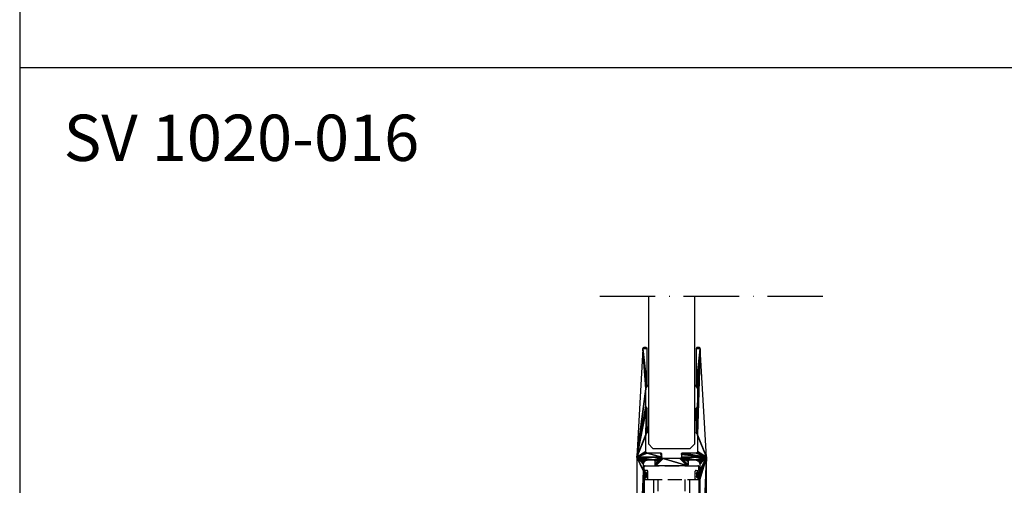
# Model space of a CAD drawing. Extents: x 3751 to 5251, y 4715 to 6665.
# Drawn here: x 3751 to 3963, y 5824 to 5925 of the extents above; entities that cross this region are included whole.
import ezdxf

# ---------------------------------------------------------------- set-up
doc = ezdxf.new("R2010")
doc.units = 0
doc.linetypes.add('ACAD_ISO10W100', pattern=[18, 12, -3, 0, -3])
doc.linetypes.add('DGN_STYLE_3', pattern=[4.281791, 3.058422, -1.223369])
for name, color, linetype in [('ACHSEN_PUNKTE', 242, 'ACAD_ISO10W100'), ('ANOG_ALU_NORMAL', 136, 'CONTINUOUS'), ('ANOG_BEMASS_ALLGEM', 30, 'CONTINUOUS'), ('ANOG_GLAS', 150, 'CONTINUOUS'), ('SLD-0', 7, 'CONTINUOUS'), ('VPORT', 252, 'CONTINUOUS')]:
    doc.layers.add(name, color=color, linetype=linetype)
doc.styles.get("Standard").update_dxf_attribs({"font": 'arial.ttf'})

# ---------------------------------------------------------------- blocks, each defined once
blk = doc.blocks.new('*U97')
at = {"layer": 'SLD-0', "linetype": 'DGN_STYLE_3'}
for p, q in [((-5.86, 20.15), (-5.86, 20.75)), ((-5.66, 20.95), (5.74, 20.95)), ((-5.26, 19.95), (-5.66, 19.95)), ((-5.06, 17.95), (-5.06, 19.75)), ((5.14, 17.95), (5.14, 19.75)), ((5.34, 19.95), (5.74, 19.95)), ((5.94, 20.15), (5.94, 20.75)), ((-5.86, 17.95), (-5.06, 17.95)), ((-5.86, 17.95), (-5.86, 12.28)), ((-5.06, 17.95), (5.14, 17.95)), ((-3.86, 17.95), (-3.86, 12.28)), ((-2.86, 15.45), (-2.86, 17.95)), ((2.94, 17.95), (2.94, 15.45)), ((3.94, 17.95), (3.94, 12.28)), ((5.14, 17.95), (5.94, 17.95)), ((5.94, 17.95), (5.94, 12.28)), ((-3.86, 12.28), (-5.86, 12.28)), ((-5.86, 5.55), (-5.86, 12.28)), ((-3.86, 5.55), (-3.86, 12.28)), ((3.94, 5.55), (3.94, 12.28)), ((5.94, 5.55), (5.94, 12.28)), ((-3.86, 5.55), (-5.86, 5.55)), ((-5.86, 5.55), (-5.86, -0.4)), ((-3.86, 5.55), (-3.86, -0.4)), ((3.94, 5.55), (3.94, -0.4)), ((3.94, 5.55), (5.94, 5.55)), ((5.94, 5.55), (5.94, -0.4)), ((-3.86, -0.4), (-5.86, -0.4)), ((-5.86, -2.39), (-5.86, -0.4)), ((-3.86, -2.39), (-3.86, -0.4)), ((3.94, -0.4), (5.94, -0.4)), ((3.94, -2.39), (3.94, -0.4)), ((5.94, -2.39), (5.94, -0.4)), ((-3.86, -2.39), (-5.86, -2.39)), ((-5.86, -2.5), (-5.86, -2.39)), ((-5.86, -3.16), (-5.86, -2.5)), ((-5.86, -4.1), (-5.86, -3.16)), ((-3.86, -3.16), (-5.86, -3.16)), ((-5.86, -4.1), (-3.36, -4.1)), ((-5.61, -4.31), (-5.61, -4.1)), ((-3.86, -2.5), (-3.86, -2.39)), ((-3.86, -2.5), (-3.86, -3.16)), ((-3.86, -3.97), (-3.86, -3.16)), ((3.44, -4.1), (5.94, -4.1)), ((3.94, -2.39), (5.94, -2.39)), ((3.94, -2.5), (3.94, -2.39)), ((3.94, -3.16), (3.94, -2.5)), ((5.94, -3.16), (3.94, -3.16)), ((3.94, -3.97), (3.94, -3.16)), ((5.69, -4.1), (5.69, -4.31)), ((5.94, -2.5), (5.94, -2.39)), ((5.94, -2.5), (5.94, -3.16)), ((5.94, -4.1), (5.94, -3.16)), ((-5.61, -4.46), (-5.61, -4.31)), ((-3.36, -4.46), (-5.61, -4.46)), ((-5.61, -5.75), (-5.61, -4.46)), ((-5.48, -6), (-5.61, -6)), ((-5.61, -14.75), (-5.61, -6)), ((-3.36, -6.05), (-5.31, -6.05)), ((5.69, -4.46), (3.44, -4.46)), ((5.69, -6.05), (3.44, -6.05)), ((5.69, -4.46), (5.69, -4.31)), ((5.69, -6.05), (5.69, -4.46)), ((5.69, -6.05), (5.69, -14.75)), ((-3.96, -8.85), (-3.96, -14.8)), ((-3.66, -8.55), (-3.36, -8.55)), ((3.74, -8.55), (3.44, -8.55)), ((4.04, -14.8), (4.04, -8.85)), ((-2.72, -12.36), (-2.72, -14.8)), ((2.8, -14.8), (2.8, -12.36)), ((-7.46, -20.05), (-7.46, -14.4)), ((-5.61, -14.75), (-6.09, -14.75)), ((-6.01, -14.8), (-6.01, -14.75)), ((-6.01, -14.8), (-3.96, -14.8)), ((-3.96, -20.05), (-3.96, -14.8)), ((-3.86, -20.8), (-3.86, -14.8)), ((-3.86, -14.8), (-2.72, -14.8)), ((-2.71, -17), (-2.71, -14.8)), ((2.79, -14.8), (2.79, -17)), ((2.8, -14.8), (3.94, -14.8)), ((3.94, -14.8), (3.94, -20.8)), ((4.04, -14.8), (6.09, -14.8)), ((4.04, -14.8), (4.04, -20.05)), ((5.69, -14.75), (6.09, -14.75)), ((6.09, -14.8), (6.09, -14.75)), ((6.18, -14.75), (6.09, -14.75)), ((7.54, -14.5), (7.54, -20.05)), ((-1.71, -17.8), (-1.91, -17.8)), ((-1.51, -20.6), (-1.51, -18)), ((1.59, -18), (1.59, -20.6)), ((1.99, -17.8), (1.79, -17.8)), ((-7.46, -20.75), (-7.46, -20.05)), ((-3.96, -21.05), (-7.16, -21.05)), ((-3.96, -20.05), (-3.96, -21.05)), ((-1.84, -20.8), (-3.86, -20.8)), ((-1.52, -20.8), (-1.84, -20.8)), ((-1.51, -20.6), (-1.51, -20.8)), ((1.59, -20.8), (1.59, -20.6)), ((1.92, -20.8), (1.6, -20.8)), ((3.94, -20.8), (1.92, -20.8)), ((4.04, -21.05), (4.04, -20.05)), ((7.24, -21.05), (4.04, -21.05)), ((7.54, -20.05), (7.54, -20.75))]:
    blk.add_line(p, q, dxfattribs=at)
for points in [[(-3.86, -3.97), (-3.85, -3.98), (-3.82, -3.99), (-3.78, -3.99), (-3.71, -4), (-3.64, -4), (-3.55, -4.01), (-3.46, -4.01), (-3.36, -4.01)], [(3.44, -4.01), (3.54, -4.01), (3.63, -4.01), (3.72, -4), (3.79, -4), (3.86, -3.99), (3.9, -3.99), (3.93, -3.98), (3.94, -3.97)]]:
    blk.add_lwpolyline(points, dxfattribs=at)
for centre, radius, start, end in [((-5.66, 20.75), 0.2, 90, 180), ((-5.66, 20.15), 0.2, 180, 270), ((-5.26, 19.75), 0.2, 360, 90), ((5.34, 19.75), 0.2, 90, 180), ((5.74, 20.75), 0.2, 0, 90), ((5.74, 20.15), 0.2, 270, 0), ((5.34, 18.15), 0.2, 180, 270), ((-5.31, -5.75), 0.3, 180, 270), ((-3.66, -8.85), 0.3, 90, 180), ((3.74, -8.85), 0.3, 0, 90), ((-1.91, -17), 0.8, 180, 270), ((1.99, -17), 0.8, 270, 0), ((-1.71, -18), 0.2, 0, 90), ((1.79, -18), 0.2, 90, 180), ((-7.16, -20.75), 0.3, 180, 270), ((7.24, -20.75), 0.3, 270, 0)]:
    blk.add_arc(centre, radius, start, end, dxfattribs=at)

msp = doc.modelspace()

# ---------------------------------------------------------------- linework, layer by layer
at = {"layer": 'ACHSEN_PUNKTE'}
msp.add_line((3875.93, 5865.26), (3925.43, 5865.26), dxfattribs=at)
at = {"layer": 'ANOG_GLAS'}
for p, q in [((3886.43, 5865.26), (3886.43, 5833.38)), ((3896.43, 5833.38), (3896.43, 5865.26)), ((3886.43, 5833.38), (3887.43, 5832.38)), ((3887.43, 5832.38), (3895.43, 5832.38)), ((3895.43, 5832.38), (3896.43, 5833.38))]:
    msp.add_line(p, q, dxfattribs=at)
at = {"layer": 'VPORT'}
for p, q in [((3750.68, 6664.63), (3750.68, 4714.63)), ((3750.68, 5914.63), (5250.68, 5914.63))]:
    msp.add_line(p, q, dxfattribs=at)

# ---------------------------------------------------------------- block references
at = {"layer": 'ANOG_ALU_NORMAL', "linetype": 'BYBLOCK'}
msp.add_blockref('*U97', (3891.39, 5807.68), dxfattribs=at)

# ---------------------------------------------------------------- texts
at = {"layer": 'ANOG_BEMASS_ALLGEM', "linetype": 'CONTINUOUS'}
msp.add_text('SV 1020-016', height=10, dxfattribs=at).set_placement((3760.18, 5894.47))

# ---------------------------------------------------------------- meshes
at = {"layer": 'ANOG_ALU_NORMAL', "linetype": 'BYBLOCK'}
mesh = msp.add_polyface(dxfattribs=at)
corners = [(3886.15, 5835.81), (3886.15, 5840.96), (3886.06, 5841.17), (3886.12, 5841.07), (3886.1, 5841.13), (3886.14, 5841.02), (3885.93, 5841.3), (3883.95, 5830.48), (3885.9, 5841.33), (3885.88, 5841.37), (3885.86, 5841.41), (3885.85, 5841.46), (3885.85, 5841.51), (3885.85, 5845.26), (3885.26, 5853.9), (3885.85, 5845.31), (3885.86, 5845.35), (3885.88, 5845.4), (3885.9, 5845.44), (3896.77, 5845.69), (3896.8, 5845.64), (3896.83, 5845.6), (3896.75, 5845.75), (3896.75, 5845.81), (3897, 5845.43), (3897.02, 5845.37), (3897.64, 5853.9), (3897.04, 5845.32), (3897.05, 5845.26), (3897.05, 5841.51), (3896.83, 5835.6), (3897.04, 5841.46), (3897.03, 5841.41), (3897.01, 5841.37), (3896.99, 5841.33), (3896.96, 5841.3), (3896.83, 5841.17), (3896.76, 5841.05), (3896.75, 5841.01), (3896.75, 5840.96), (3896.78, 5841.1), (3896.8, 5841.14), (3896.96, 5835.47), (3897, 5835.43), (3897.02, 5835.37), (3897.04, 5835.32), (3898.95, 5830.48)]
mesh.append_faces([[corners[k] for k in face] for face in [(29, 30, 26), (39, 30, 36)]], dxfattribs={"vtx0": -1, "vtx1": -1, "vtx2": -1})
mesh.append_faces([[corners[k] for k in face] for face in [(13, 14, 7), (45, 46, 26)]], dxfattribs={"vtx0": -1, "vtx2": -1})
mesh.append_faces([[corners[k] for k in face] for face in [(0, 1, 2), (5, 3, 2), (1, 5, 2), (2, 6, 7), (6, 8, 7), (8, 9, 7), (9, 10, 7), (10, 11, 7), (11, 12, 7), (12, 13, 7), (13, 15, 14), (15, 16, 14), (16, 17, 14), (17, 18, 14), (22, 19, 21), (23, 22, 21), (24, 25, 26), (25, 27, 26), (27, 28, 26), (28, 29, 26), (29, 31, 30), (31, 32, 30), (32, 33, 30), (33, 34, 30), (34, 35, 30), (35, 36, 30), (40, 37, 39), (41, 40, 39), (36, 41, 39), (30, 42, 26), (42, 43, 26), (43, 44, 26), (44, 45, 26)]], dxfattribs={"vtx1": -1, "vtx2": -1})
mesh.append_faces([[corners[k] for k in face] for face in [(3, 4, 2), (19, 20, 21), (37, 38, 39)]], dxfattribs={"vtx2": -1})
mesh = msp.add_polyface(dxfattribs=at)
corners = [(3885.97, 5854.16), (3885.91, 5854.18), (3885.85, 5854.18), (3886.02, 5854.14), (3886.06, 5854.1), (3886.1, 5854.06), (3886.13, 5854.01), (3886.15, 5853.96), (3885.55, 5854.18), (3885.26, 5853.9), (3885.28, 5854.01), (3885.26, 5853.96), (3885.31, 5854.06), (3885.35, 5854.1), (3885.39, 5854.14), (3885.44, 5854.16), (3885.5, 5854.18), (3885.9, 5845.44), (3885.93, 5845.47), (3886.06, 5845.6), (3886.14, 5845.75), (3886.15, 5845.81), (3886.12, 5845.69), (3886.1, 5845.64), (3897.45, 5854.16), (3897.39, 5854.18), (3897.34, 5854.18), (3897.5, 5854.14), (3897.54, 5854.1), (3897.58, 5854.06), (3897.61, 5854.01), (3897.63, 5853.96), (3897.64, 5853.9), (3897.04, 5854.18), (3896.75, 5845.81), (3896.83, 5845.6), (3896.75, 5853.96), (3896.76, 5854.01), (3896.79, 5854.06), (3896.83, 5854.1), (3896.88, 5854.14), (3896.93, 5854.16), (3896.98, 5854.18), (3896.96, 5845.47), (3897, 5845.43)]
mesh.append_faces([[corners[k] for k in face] for face in [(8, 9, 7), (34, 35, 32)]], dxfattribs={"vtx0": -1, "vtx1": -1, "vtx2": -1})
mesh.append_faces([[corners[k] for k in face] for face in [(3, 0, 2), (4, 3, 2), (5, 4, 2), (6, 5, 2), (7, 6, 2), (2, 8, 7), (12, 10, 9), (13, 12, 9), (14, 13, 9), (15, 14, 9), (16, 15, 9), (8, 16, 9), (17, 18, 9), (18, 19, 9), (20, 21, 9), (22, 20, 9), (23, 22, 9), (19, 23, 9), (21, 7, 9), (27, 24, 26), (28, 27, 26), (29, 28, 26), (30, 29, 26), (31, 30, 26), (32, 31, 26), (26, 33, 32), (36, 34, 32), (37, 36, 32), (38, 37, 32), (39, 38, 32), (40, 39, 32), (41, 40, 32), (42, 41, 32), (33, 42, 32), (35, 43, 32), (43, 44, 32)]], dxfattribs={"vtx1": -1, "vtx2": -1})
mesh.append_faces([[corners[k] for k in face] for face in [(0, 1, 2), (10, 11, 9), (24, 25, 26)]], dxfattribs={"vtx2": -1})
mesh = msp.add_polyface(dxfattribs=at)
corners = [(3889.16, 5831.36), (3889.1, 5831.38), (3889.05, 5831.38), (3889.21, 5831.33), (3889.26, 5831.3), (3889.3, 5831.25), (3889.32, 5831.2), (3889.34, 5831.14), (3886.15, 5831.38), (3883.95, 5830.48), (3889.35, 5830.48), (3886.09, 5831.39), (3886.04, 5831.4), (3886, 5831.42), (3885.95, 5831.45), (3885.92, 5831.49), (3885.89, 5831.53), (3885.86, 5831.58), (3885.85, 5831.63), (3885.85, 5831.68), (3885.85, 5835.26), (3885.85, 5835.32), (3885.87, 5835.37), (3886.06, 5841.17), (3885.9, 5835.43), (3885.93, 5835.47), (3886.06, 5835.6), (3886.14, 5835.75), (3886.15, 5835.81), (3886.12, 5835.69), (3886.1, 5835.64), (3889.37, 5830.37), (3887.71, 5829.83), (3887.76, 5829.8), (3887.82, 5829.7), (3889.4, 5830.32), (3885.79, 5829.71), (3885.96, 5829.81), (3886.15, 5829.86), (3886.35, 5829.88), (3887.55, 5829.88), (3889.35, 5830.42), (3887.6, 5829.88), (3887.66, 5829.86)]
mesh.append_faces([[corners[k] for k in face] for face in [(8, 9, 10), (23, 9, 22), (40, 41, 9)]], dxfattribs={"vtx0": -1, "vtx1": -1, "vtx2": -1})
mesh.append_faces([[corners[k] for k in face] for face in [(31, 32, 33), (34, 35, 31), (32, 31, 41)]], dxfattribs={"vtx0": -1, "vtx2": -1})
mesh.append_faces([[corners[k] for k in face] for face in [(3, 0, 2), (4, 3, 2), (5, 4, 2), (6, 5, 2), (7, 6, 2), (2, 8, 10), (8, 11, 9), (11, 12, 9), (12, 13, 9), (13, 14, 9), (14, 15, 9), (15, 16, 9), (16, 17, 9), (17, 18, 9), (18, 19, 9), (19, 20, 9), (20, 21, 9), (21, 22, 9), (22, 24, 23), (24, 25, 23), (25, 26, 23), (27, 28, 23), (29, 27, 23), (30, 29, 23), (26, 30, 23), (36, 37, 9), (37, 38, 9), (38, 39, 9), (39, 40, 9), (40, 42, 41), (42, 43, 41), (43, 32, 41), (41, 10, 9)]], dxfattribs={"vtx1": -1, "vtx2": -1})
mesh.append_faces([[corners[k] for k in face] for face in [(0, 1, 2)]], dxfattribs={"vtx2": -1})
mesh = msp.add_polyface(dxfattribs=at)
corners = [(3889.05, 5831.38), (3889.35, 5830.48), (3889.35, 5831.08), (3889.34, 5831.14), (3896.75, 5840.96), (3896.75, 5835.81), (3896.83, 5835.6), (3896.78, 5835.67), (3896.8, 5835.63), (3896.76, 5835.71), (3896.75, 5835.76), (3897.04, 5835.32), (3897.05, 5835.26), (3898.95, 5830.48), (3897.05, 5831.68), (3897.04, 5831.63), (3897.03, 5831.58), (3897.01, 5831.53), (3896.98, 5831.49), (3896.94, 5831.45), (3896.9, 5831.42), (3896.85, 5831.4), (3896.8, 5831.39), (3896.75, 5831.38), (3893.85, 5831.38), (3893.55, 5831.08), (3893.57, 5831.2), (3893.55, 5831.14), (3893.6, 5831.25), (3893.63, 5831.3), (3893.68, 5831.33), (3893.73, 5831.36), (3893.79, 5831.38), (3893.55, 5830.48), (3893.54, 5830.43), (3895.35, 5829.88), (3896.55, 5829.88), (3896.74, 5829.86), (3896.93, 5829.81), (3897.1, 5829.71), (3893.53, 5830.38), (3895.1, 5829.75), (3895.13, 5829.8), (3895.18, 5829.83), (3895.23, 5829.86), (3895.29, 5829.88), (3895.07, 5829.7), (3893.51, 5830.33)]
mesh.append_faces([[corners[k] for k in face] for face in [(24, 25, 13), (13, 33, 36)]], dxfattribs={"vtx0": -1, "vtx1": -1, "vtx2": -1})
mesh.append_faces([[corners[k] for k in face] for face in [(0, 1, 2), (34, 35, 36), (46, 40, 47)]], dxfattribs={"vtx0": -1, "vtx2": -1})
mesh.append_faces([[corners[k] for k in face] for face in [(2, 3, 0), (4, 5, 6), (9, 7, 6), (10, 9, 6), (5, 10, 6), (11, 12, 13), (12, 14, 13), (14, 15, 13), (15, 16, 13), (16, 17, 13), (17, 18, 13), (18, 19, 13), (19, 20, 13), (20, 21, 13), (21, 22, 13), (22, 23, 13), (23, 24, 13), (28, 26, 25), (29, 28, 25), (30, 29, 25), (31, 30, 25), (32, 31, 25), (24, 32, 25), (25, 33, 13), (33, 34, 36), (36, 37, 13), (37, 38, 13), (38, 39, 13), (34, 40, 41), (41, 42, 34), (42, 43, 34), (43, 44, 34), (44, 45, 34), (45, 35, 34)]], dxfattribs={"vtx1": -1, "vtx2": -1})
mesh.append_faces([[corners[k] for k in face] for face in [(7, 8, 6), (26, 27, 25)]], dxfattribs={"vtx2": -1})
mesh = msp.add_polyface(dxfattribs=at)
corners = [(3897.73, 5792.81), (3897.79, 5792.79), (3897.85, 5792.78), (3897.68, 5792.83), (3897.63, 5792.87), (3897.6, 5792.92), (3897.57, 5792.97), (3897.55, 5793.02), (3897.55, 5793.08), (3898.45, 5792.78), (3898.95, 5793.28), (3898.92, 5793.11), (3898.94, 5793.2), (3898.88, 5793.03), (3898.83, 5792.96), (3898.77, 5792.9), (3898.7, 5792.85), (3898.62, 5792.81), (3898.53, 5792.79), (3898.95, 5830.48), (3897.55, 5825.68), (3883.95, 5793.28), (3885.35, 5793.08), (3885.35, 5825.68), (3885.42, 5827.39), (3885.39, 5827.43), (3885.36, 5827.48), (3884.27, 5792.81), (3884.36, 5792.79), (3884.45, 5792.78), (3884.2, 5792.85), (3884.12, 5792.9), (3884.06, 5792.96), (3884.01, 5793.03), (3883.98, 5793.11), (3883.95, 5793.2), (3885.05, 5792.78), (3885.32, 5792.97), (3885.34, 5793.02), (3885.3, 5792.92), (3885.26, 5792.87), (3885.21, 5792.83), (3885.16, 5792.81), (3885.1, 5792.79)]
mesh.append_faces([[corners[k] for k in face] for face in [(9, 10, 8), (23, 24, 21), (36, 22, 21)]], dxfattribs={"vtx0": -1, "vtx1": -1, "vtx2": -1})
mesh.append_faces([[corners[k] for k in face] for face in [(8, 10, 19), (21, 22, 23)]], dxfattribs={"vtx0": -1, "vtx2": -1})
mesh.append_faces([[corners[k] for k in face] for face in [(3, 0, 2), (4, 3, 2), (5, 4, 2), (6, 5, 2), (7, 6, 2), (8, 7, 2), (2, 9, 8), (13, 11, 10), (14, 13, 10), (15, 14, 10), (16, 15, 10), (17, 16, 10), (18, 17, 10), (9, 18, 10), (20, 8, 19), (24, 25, 21), (25, 26, 21), (30, 27, 29), (31, 30, 29), (32, 31, 29), (33, 32, 29), (34, 33, 29), (35, 34, 29), (21, 35, 29), (29, 36, 21), (39, 37, 22), (40, 39, 22), (41, 40, 22), (42, 41, 22), (43, 42, 22), (36, 43, 22)]], dxfattribs={"vtx1": -1, "vtx2": -1})
mesh.append_faces([[corners[k] for k in face] for face in [(0, 1, 2), (11, 12, 10), (27, 28, 29), (37, 38, 22)]], dxfattribs={"vtx2": -1})
mesh = msp.add_polyface(dxfattribs=at)
corners = [(3896.85, 5826.28), (3897.15, 5825.98), (3897.15, 5827.28), (3896.85, 5826.98), (3897.03, 5826.01), (3897.09, 5825.99), (3896.98, 5826.03), (3896.93, 5826.07), (3896.9, 5826.12), (3896.87, 5826.17), (3896.85, 5826.22), (3897.25, 5825.98), (3897.36, 5827.31), (3897.3, 5827.29), (3897.25, 5827.28), (3897.3, 5825.98), (3897.41, 5827.33), (3886.02, 5826.17), (3886.04, 5826.22), (3886.05, 5826.28), (3886, 5826.12), (3885.96, 5826.07), (3885.91, 5826.03), (3885.86, 5826.01), (3885.8, 5825.99), (3885.75, 5825.98), (3886.05, 5826.98), (3885.75, 5827.28), (3885.65, 5827.28), (3885.53, 5825.96), (3885.59, 5825.98), (3885.65, 5825.98), (3885.59, 5827.29), (3885.4, 5825.85), (3885.43, 5825.9), (3885.48, 5825.93), (3885.54, 5827.3), (3885.5, 5827.32), (3885.45, 5827.35), (3885.35, 5825.68), (3885.35, 5825.74), (3885.42, 5827.39), (3885.37, 5825.8), (3885.36, 5827.48), (3883.95, 5830.48), (3883.95, 5793.28)]
mesh.append_faces([[corners[k] for k in face] for face in [(0, 1, 2), (26, 27, 25)]], dxfattribs={"vtx0": -1, "vtx1": -1, "vtx2": -1})
mesh.append_faces([[corners[k] for k in face] for face in [(11, 12, 13), (2, 1, 11), (12, 11, 15), (28, 29, 30), (25, 27, 28), (32, 33, 34), (29, 28, 32), (33, 38, 41), (43, 44, 45)]], dxfattribs={"vtx0": -1, "vtx2": -1})
mesh.append_faces([[corners[k] for k in face] for face in [(3, 0, 2), (6, 4, 1), (7, 6, 1), (8, 7, 1), (9, 8, 1), (10, 9, 1), (0, 10, 1), (13, 14, 11), (14, 2, 11), (16, 12, 15), (20, 17, 19), (21, 20, 19), (22, 21, 19), (23, 22, 19), (24, 23, 19), (25, 24, 19), (19, 26, 25), (30, 31, 28), (31, 25, 28), (34, 35, 32), (35, 29, 32), (32, 36, 33), (36, 37, 33), (37, 38, 33), (39, 40, 41), (40, 42, 41), (42, 33, 41)]], dxfattribs={"vtx1": -1, "vtx2": -1})
mesh.append_faces([[corners[k] for k in face] for face in [(4, 5, 1), (17, 18, 19)]], dxfattribs={"vtx2": -1})
mesh = msp.add_polyface(dxfattribs=at)
corners = [(3893.48, 5830.29), (3893.44, 5830.25), (3895.01, 5828.83), (3893.4, 5830.22), (3894.75, 5828.68), (3893.35, 5830.2), (3893.3, 5830.19), (3893.25, 5830.18), (3889.65, 5830.18), (3888.15, 5828.68), (3889.59, 5830.19), (3889.53, 5830.21), (3889.48, 5830.23), (3888.03, 5828.71), (3888.09, 5828.69), (3887.98, 5828.73), (3887.93, 5828.77), (3887.9, 5828.82), (3887.87, 5828.87), (3887.85, 5828.92), (3887.85, 5828.98), (3889.43, 5830.27), (3889.4, 5830.32), (3887.85, 5829.58), (3887.76, 5829.8), (3887.8, 5829.75), (3889.37, 5830.37), (3887.82, 5829.7), (3887.84, 5829.64), (3885.86, 5827.26), (3885.8, 5827.28), (3885.75, 5827.28), (3885.91, 5827.23), (3885.96, 5827.2), (3886, 5827.15), (3886.02, 5827.1), (3886.04, 5827.04), (3886.05, 5826.98), (3885.36, 5827.48), (3885.35, 5827.53), (3883.95, 5830.48), (3885.35, 5827.58), (3885.35, 5828.88), (3885.37, 5829.08), (3885.42, 5829.27), (3885.51, 5829.44), (3885.64, 5829.59), (3885.79, 5829.71)]
mesh.append_faces([[corners[k] for k in face] for face in [(21, 20, 9)]], dxfattribs={"vtx0": -1, "vtx1": -1, "vtx2": -1})
mesh.append_faces([[corners[k] for k in face] for face in [(8, 9, 4), (22, 23, 20)]], dxfattribs={"vtx0": -1, "vtx2": -1})
mesh.append_faces([[corners[k] for k in face] for face in [(0, 1, 2), (1, 3, 4), (3, 5, 4), (5, 6, 4), (6, 7, 4), (7, 8, 4), (8, 10, 9), (10, 11, 9), (11, 12, 9), (15, 13, 9), (16, 15, 9), (17, 16, 9), (18, 17, 9), (19, 18, 9), (20, 19, 9), (12, 21, 9), (21, 22, 20), (24, 25, 26), (25, 27, 26), (27, 28, 22), (28, 23, 22), (32, 29, 31), (33, 32, 31), (34, 33, 31), (35, 34, 31), (36, 35, 31), (37, 36, 31), (38, 39, 40), (39, 41, 40), (41, 42, 40), (42, 43, 40), (43, 44, 40), (44, 45, 40), (45, 46, 40), (46, 47, 40)]], dxfattribs={"vtx1": -1, "vtx2": -1})
mesh.append_faces([[corners[k] for k in face] for face in [(13, 14, 9), (29, 30, 31)]], dxfattribs={"vtx2": -1})
mesh = msp.add_polyface(dxfattribs=at)
corners = [(3896.87, 5827.1), (3896.85, 5827.04), (3896.85, 5826.98), (3896.9, 5827.15), (3896.93, 5827.2), (3896.98, 5827.23), (3897.03, 5827.26), (3897.09, 5827.28), (3897.15, 5827.28), (3897.1, 5829.71), (3897.25, 5829.59), (3898.95, 5830.48), (3897.38, 5829.44), (3897.47, 5829.27), (3897.53, 5829.08), (3897.55, 5828.88), (3897.55, 5827.58), (3897.54, 5827.52), (3897.3, 5825.98), (3897.52, 5827.47), (3897.5, 5827.42), (3897.46, 5827.37), (3897.41, 5827.33), (3897.35, 5825.97), (3897.4, 5825.94), (3897.44, 5825.91), (3897.48, 5825.88), (3897.51, 5825.83), (3897.53, 5825.79), (3897.54, 5825.74), (3897.55, 5825.68), (3893.53, 5830.38), (3895.07, 5829.7), (3895.1, 5829.75), (3893.51, 5830.33), (3895.05, 5829.58), (3895.05, 5829.64), (3895.03, 5828.88), (3895.04, 5828.93), (3895.05, 5828.98), (3895.01, 5828.83), (3893.48, 5830.29), (3894.94, 5828.75), (3894.98, 5828.79), (3894.9, 5828.72), (3894.85, 5828.7), (3894.8, 5828.69), (3894.75, 5828.68), (3893.44, 5830.25)]
mesh.append_faces([[corners[k] for k in face] for face in [(17, 18, 11), (35, 34, 40), (48, 47, 40)]], dxfattribs={"vtx0": -1, "vtx1": -1, "vtx2": -1})
mesh.append_faces([[corners[k] for k in face] for face in [(31, 32, 33), (34, 35, 36)]], dxfattribs={"vtx0": -1, "vtx2": -1})
mesh.append_faces([[corners[k] for k in face] for face in [(3, 0, 2), (4, 3, 2), (5, 4, 2), (6, 5, 2), (7, 6, 2), (8, 7, 2), (9, 10, 11), (10, 12, 11), (12, 13, 11), (13, 14, 11), (14, 15, 11), (15, 16, 11), (16, 17, 11), (17, 19, 18), (19, 20, 18), (20, 21, 18), (21, 22, 18), (18, 23, 11), (23, 24, 11), (24, 25, 11), (25, 26, 11), (26, 27, 11), (27, 28, 11), (28, 29, 11), (29, 30, 11), (36, 32, 34), (40, 37, 39), (34, 41, 40), (39, 35, 40), (44, 42, 40), (45, 44, 40), (46, 45, 40), (47, 46, 40)]], dxfattribs={"vtx1": -1, "vtx2": -1})
mesh.append_faces([[corners[k] for k in face] for face in [(0, 1, 2), (37, 38, 39), (42, 43, 40)]], dxfattribs={"vtx2": -1})

doc.saveas('drawing.dxf')
